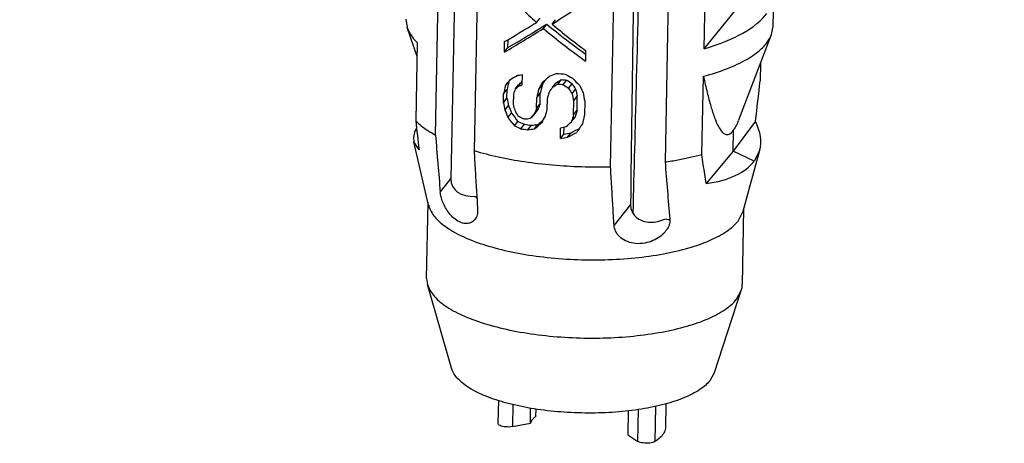
# Model space of a CAD drawing. Units: millimetres. Extents: x 892 to 1292, y 95 to 373.
# Drawn here: x 964 to 979, y 116 to 122 of the extents above; entities that cross this region are included whole.
import ezdxf

# ---------------------------------------------------------------- set-up
doc = ezdxf.new("R2010")
doc.units = ezdxf.units.MM
doc.layers.add('02___PRT_ALL_AXES', color=7, linetype='Continuous')
doc.layers.add('from', color=7, linetype='Continuous', lineweight=13)
doc.styles.get("Standard").update_dxf_attribs({"font": 'arial.ttf'})
doc.dimstyles.new('ISO', dxfattribs={"dimscale": 0.6, "dimtxt": 2.5, "dimasz": 2.5, "dimexe": 1.25, "dimexo": 0.625, "dimtad": 0, "dimdsep": 46, "dimtxsty": 'Standard', "dimblk": 'OPEN', "dimcen": 0, "dimclrd": 4, "dimclre": 4, "dimadec": 0, "dimazin": 0, "dimtfac": 1, "dimtofl": 0, "dimtmove": 0, "dimatfit": 3, "dimfxl": 0, "dimarcsym": 0})

# ---------------------------------------------------------------- blocks, each defined once
blk = doc.blocks.new('_Open')
at = {"color": 0, "linetype": 'ByBlock', "lineweight": -2}
for p, q in [((-1, 0.167), (0, 0)), ((-1, -0.167), (0, 0)), ((0, 0), (-1, 0))]:
    blk.add_line(p, q, dxfattribs=at)

msp = doc.modelspace()

# ---------------------------------------------------------------- linework, layer by layer
at = {"layer": '02___PRT_ALL_AXES', "color": 7, "linetype": 'Continuous'}
for p, q in [((970.907, 131.692), (970.677, 119.781)), ((970.436, 120.467), (970.645, 131.281)), ((971.25, 131.036), (971.041, 120.222)), ((973.184, 119.97), (973.389, 130.556)), ((974.242, 130.415), (974.041, 120.044)), ((974.652, 121.82), (974.685, 123.537)), ((975.737, 122.175), (975.746, 122.629)), ((972.023, 122.235), (972.077, 122.304)), ((974.652, 121.82), (975.153, 122.434)), ((969.97, 122.287), (969.991, 122.154)), ((970.146, 121.698), (969.991, 122.154)), ((972.129, 122.14), (972.183, 122.209)), ((972.266, 122.208), (972.321, 122.277)), ((975.711, 122.043), (975.737, 122.175)), ((975.199, 120.703), (975.711, 122.043)), ((970.15, 121.917), (970.126, 120.689)), ((971.517, 121.769), (971.52, 121.933)), ((971.517, 121.769), (971.573, 121.84)), ((971.573, 121.84), (971.576, 121.966)), ((972.793, 121.793), (972.79, 121.628)), ((975.539, 121.593), (975.534, 121.317)), ((971.795, 121.416), (971.791, 121.251)), ((974.62, 120.162), (974.644, 121.389)), ((971.686, 121.187), (971.741, 121.256)), ((971.739, 121.233), (971.792, 121.3)), ((972.056, 121.187), (972.111, 121.256)), ((972.275, 121.219), (972.33, 121.288)), ((972.359, 121.267), (972.414, 121.336)), ((972.442, 121.261), (972.497, 121.33)), ((972.525, 121.201), (972.581, 121.27)), ((971.502, 120.974), (971.504, 121.111)), ((971.504, 121.111), (971.56, 121.182)), ((971.558, 121.045), (971.56, 121.182)), ((971.658, 121.109), (971.655, 120.944)), ((972.027, 121.053), (972.081, 121.122)), ((972.078, 120.958), (972.081, 121.122)), ((972.58, 121.115), (972.636, 121.185)), ((972.606, 121.004), (972.662, 121.075)), ((972.658, 120.855), (972.662, 121.075)), ((971.502, 120.974), (971.558, 121.045)), ((971.525, 120.859), (971.581, 120.93)), ((972.023, 120.889), (972.027, 121.053)), ((972.023, 120.889), (972.078, 120.958)), ((972.189, 121.035), (972.186, 120.871)), ((972.602, 120.785), (972.606, 121.004)), ((972.778, 120.998), (972.774, 120.779)), ((971.574, 120.74), (971.629, 120.81)), ((971.94, 120.735), (971.995, 120.804)), ((971.995, 120.81), (972.05, 120.879)), ((972.572, 120.677), (972.627, 120.747)), ((972.602, 120.785), (972.658, 120.855)), ((971.675, 120.611), (971.73, 120.681)), ((971.778, 120.566), (971.833, 120.636)), ((971.883, 120.55), (971.938, 120.619)), ((971.99, 120.563), (972.045, 120.632)), ((972.453, 120.482), (972.455, 120.591)), ((975.461, 120.685), (975.11, 120.215)), ((972.398, 120.413), (972.401, 120.577)), ((972.398, 120.413), (972.453, 120.482)), ((972.51, 120.433), (972.566, 120.503)), ((975.11, 120.215), (975.116, 120.545)), ((970.328, 119.365), (970.097, 120.362)), ((970.178, 120.233), (970.097, 120.361)), ((975.11, 120.215), (974.685, 119.704)), ((975.44, 120.058), (975.11, 120.215)), ((975.266, 119.269), (975.528, 120.227)), ((975.528, 120.227), (975.44, 120.058)), ((970.51, 119.57), (970.677, 119.781)), ((970.296, 118.217), (970.319, 119.405)), ((973.498, 119.377), (973.24, 119.05)), ((973.54, 119.236), (973.543, 119.376)), ((975.186, 119.117), (975.266, 119.269)), ((975.254, 118.121), (975.277, 119.309)), ((970.296, 118.217), (970.309, 118.12)), ((970.686, 116.805), (970.309, 118.12)), ((974.809, 116.725), (975.237, 118.024)), ((975.162, 117.889), (975.237, 118.024)), ((974.747, 116.613), (974.81, 116.726)), ((971.424, 116.303), (971.416, 115.94)), ((971.649, 116.237), (971.643, 115.889)), ((971.925, 115.941), (971.929, 116.18)), ((972.009, 116.166), (972.006, 116.044)), ((973.463, 116.141), (973.456, 115.761)), ((973.615, 115.657), (973.624, 116.159)), ((973.89, 116.211), (973.879, 115.653)), ((974.053, 116.247), (974.046, 115.863)), ((971.643, 115.889), (971.925, 115.941)), ((974.046, 115.865), (974.046, 115.863)), ((973.456, 115.761), (973.615, 115.657))]:
    msp.add_line(p, q, dxfattribs=at)
for centre, radius, start, end in [((972.981, 129.219), 7.812, 265.2493, 266.2724), ((972.977, 129.041), 7.799, 265.4529, 266.0678), ((972.97, 128.591), 7.276, 265.6126, 266.273), ((913.788, 128.15), 62.123, 353.09773, 353.6848), ((993.104, 123.087), 23.103, 185.9578, 187.0958), ((972.855, 127.487), 6.841, 261.1946, 261.6403), ((972.842, 126.856), 6.301, 260.7873, 261.7537), ((1070.299, 128.318), 100.171, 184.4955, 185.0099), ((972.848, 127.301), 6.82, 260.9701, 261.8644), ((1067.991, 127.403), 94.238, 184.47933, 185.02612)]:
    msp.add_arc(centre, radius, start, end, dxfattribs=at)
for centre, major_axis, ratio, start_param, end_param in [((972.872, 123.155), (2.72, -2.426), 0.343366, -1.762594, -1.576613), ((972.87, 123.082), (2.914, 1.985), 0.113009, -1.855705, -1.668808), ((972.863, 122.703), (2.884, -0.034), 0.382214, -0.897048, -0.268999), ((972.871, 123.101), (2.914, 1.991), 0.11239, -2.12887, -1.904065), ((972.874, 123.264), (2.914, 1.985), 0.113009, -2.129074, -1.943093), ((972.871, 123.101), (2.71, 1.851), 0.11239, -2.145152, -1.903107), ((972.872, 123.153), (2.727, -2.34), 0.348614, -1.544202, -1.30874), ((972.872, 123.153), (2.536, -2.176), 0.348614, -1.543244, -1.310165), ((972.875, 123.337), (2.72, -2.426), 0.343367, -1.489225, -1.302327), ((972.861, 122.614), (2.915, 2.019), 0.109473, -2.088329, -2.049048), ((972.858, 122.458), (2.893, 0.915), 0.246567, -2.053268, -2.023946), ((972.854, 122.242), (2.933, 2.68), 0.053262, -1.874784, -1.835941), ((972.855, 122.315), (2.899, 1.362), 0.186394, -1.877131, -1.83821), ((972.862, 122.638), (2.783, -1.689), 0.382491, -1.479035, -1.439716), ((972.907, 124.976), (3.103, 13.83), 0.038478, -4.430416, -4.420499), ((972.867, 122.897), (2.954, 3.577), 0.005882, -2.046525, -2.01689), ((972.907, 124.976), (2.885, 12.859), 0.038478, -4.414553, -4.404216), ((972.859, 122.516), (2.933, 2.68), 0.053262, -2.030554, -2.01097), ((972.856, 122.342), (2.899, 1.362), 0.186394, -2.052159, -2.032622), ((972.859, 122.516), (2.727, 2.492), 0.053262, -2.041435, -2.020343), ((972.853, 122.206), (2.984, 5.412), 0.03409, -4.523639, -4.504229), ((972.854, 122.263), (2.885, 12.859), 0.038478, -4.625386, -4.614947), ((972.853, 122.206), (2.774, 5.032), 0.03409, -4.516556, -4.503722), ((972.848, 121.922), (2.963, 4.032), 0.009207, -4.530302, -4.510855), ((972.851, 122.089), (2.909, 1.8), 0.132866, -1.851557, -1.822333), ((972.851, 122.089), (2.705, 1.674), 0.132866, -1.846189, -1.814742), ((972.859, 122.521), (2.737, -2.212), 0.356131, -1.437565, -1.408143), ((972.859, 122.521), (2.545, -2.057), 0.356131, -1.427729, -1.396034), ((972.867, 122.893), (-2.431, 4.307), 0.219069, -4.452149, -4.430924), ((972.867, 122.889), (-2.669, 3.205), 0.294702, -4.471911, -4.432311), ((972.878, 123.501), (-2.586, 6.039), 0.168432, -4.403057, -4.38313), ((972.875, 123.321), (3.02, 8.205), 0.045063, -4.432633, -4.422821), ((972.854, 122.263), (3.103, 13.83), 0.038478, -4.625893, -4.616187), ((972.841, 121.559), (3.059, 11.014), 0.042757, -4.662677, -4.652962), ((972.867, 122.893), (-2.615, 4.632), 0.219069, -4.464258, -4.444568), ((972.891, 124.148), (-2.5, 11.663), 0.081214, -4.466787, -4.456916), ((972.891, 124.148), (-2.325, 10.844), 0.081214, -4.453143, -4.442498), ((972.917, 125.499), (-2.455, 14.48), 0.063503, -4.417055, -4.407056), ((972.801, 119.488), (-2.5, 11.663), 0.081214, 1.425659, 1.435576), ((972.801, 119.488), (-2.325, 10.844), 0.081214, 1.409376, 1.420079), ((972.823, 120.623), (-2.404, 5.615), 0.168432, 1.444209, 1.46554), ((972.822, 120.576), (-2.543, 8.849), 0.111025, 1.497287, 1.507099), ((972.849, 122.006), (2.808, 7.629), 0.045063, -4.558047, -4.547607), ((972.823, 120.623), (-2.586, 6.039), 0.168432, 1.459705, 1.47948), ((972.833, 121.135), (-2.482, 2.98), 0.294702, 1.436286, 1.478688), ((972.833, 121.18), (-2.615, 4.632), 0.219069, 1.516913, 1.536497), ((972.841, 121.586), (2.83, -1.146), 0.396722, -1.80985, -1.78056), ((972.847, 121.895), (2.963, 4.032), 0.009208, -4.433188, -4.413765), ((972.849, 122.006), (3.02, 8.205), 0.045063, -4.559287, -4.549579), ((972.847, 121.895), (2.755, 3.749), 0.009208, -4.431216, -4.410325), ((972.841, 121.576), (2.984, 5.412), 0.03409, -4.543055, -4.523639), ((972.838, 121.394), (3.059, 11.014), 0.042757, -4.652962, -4.64325), ((972.805, 119.695), (3.059, 11.014), 0.042757, 1.483545, 1.493416), ((972.805, 119.695), (2.844, 10.241), 0.042757, 1.469127, 1.479772), ((972.778, 118.343), (3.103, 13.83), 0.038478, 1.40242, 1.41242), ((972.833, 121.135), (-2.669, 3.205), 0.294702, 1.450227, 1.48957), ((972.838, 121.437), (2.85, -0.869), 0.39646, -1.867939, -1.828818), ((972.838, 121.437), (2.65, -0.808), 0.39646, -1.87882, -1.836695), ((972.844, 121.745), (2.893, 0.915), 0.246566, -1.994713, -1.965543), ((972.841, 121.556), (2.688, 0.636), 0.2774, -1.97806, -1.936257), ((972.842, 121.611), (2.933, 2.68), 0.053263, -1.913608, -1.874784), ((972.842, 121.611), (2.727, 2.492), 0.053263, -1.915581, -1.887745), ((972.839, 121.48), (2.893, 0.915), 0.246566, -1.800255, -1.770873), ((972.834, 121.2), (2.933, 2.68), 0.053263, -1.738361, -1.708849), ((972.821, 120.564), (2.97, 4.49), 0.020277, 1.566796, 1.596654), ((972.586, 121.401), (2.923, -1.228), 0.371896, 0.04874, 0.394424), ((973.088, 121.356), (2.985, 1.016), 0.261714, 2.892146, 3.115566), ((972.841, 121.556), (2.891, 0.684), 0.2774, -1.973147, -1.934284), ((972.837, 121.344), (2.688, 0.636), 0.2774, -1.779333, -1.737106), ((972.834, 121.187), (2.905, 1.625), 0.153254, -1.767435, -1.718075), ((972.834, 121.187), (2.701, 1.511), 0.153254, -1.755326, -1.707328), ((972.837, 121.344), (2.891, 0.684), 0.2774, -1.788418, -1.749215), ((972.597, 121.414), (2.913, -1.235), 0.417774, -0.612008, -0.105219), ((971.144, 119.867), (0.449, 0.186), 0.697817, 2.845807, 4.255342), ((974.019, 119.53), (-0.159, 0.384), 0.545828, -3.655095, -3.416086)]:
    msp.add_ellipse(centre, major_axis=major_axis, ratio=ratio, start_param=start_param, end_param=end_param, dxfattribs=at)
for points, start_tangent, end_tangent in [([(973.652, 130.512), (973.578, 125.219), (973.498, 119.377)], (-0.013903, -0.999903), (-0.013601, -0.999908)), ([(973.543, 119.376), (973.594, 121.357), (973.715, 126.062), (973.729, 126.608)], (0.025738, 0.999669), (0.025531, 0.999674)), ([(969.992, 122.154), (970.014, 122.098), (970.15, 121.917)], (0.318174, -0.948032), (0.712515, -0.701657)), ([(974.644, 121.389), (975.019, 121.511), (975.324, 121.655), (975.55, 121.818), (975.689, 121.994), (975.711, 122.043)], (0.966118, 0.258101), (0.353502, 0.935434)), ([(974.644, 121.389), (974.702, 121.134), (974.759, 120.917), (974.817, 120.739), (974.877, 120.603), (974.937, 120.514), (974.999, 120.475), (975.059, 120.488), (975.116, 120.545)], (0.207064, -0.978327), (0.584568, 0.811344)), ([(970.126, 120.689), (970.213, 120.612), (970.317, 120.538), (970.436, 120.467)], (0.712515, -0.701657), (0.875762, -0.482743)), ([(975.116, 120.545), (975.163, 120.619), (975.197, 120.697)], (0.668301, 0.743891), (0.356872, 0.934153)), ([(971.041, 120.222), (971.059, 119.913), (971.078, 119.606), (971.097, 119.302)], (0.059777, -0.998212), (0.061377, -0.998115)), ([(971.041, 120.222), (971.42, 120.124), (971.835, 120.049), (972.275, 119.997), (972.728, 119.971), (973.184, 119.97)], (0.957633, -0.287992), (0.999621, 0.027516)), ([(974.041, 120.044), (974.243, 120.077), (974.437, 120.117), (974.62, 120.162)], (0.989066, 0.147476), (0.966118, 0.258101)), ([(974.685, 119.704), (974.663, 119.852), (974.641, 120.004), (974.62, 120.162)], (-0.153499, 0.988149), (-0.130542, 0.991443)), ([(973.24, 119.05), (973.221, 119.354), (973.203, 119.661), (973.184, 119.97)], (-0.061377, 0.998115), (-0.059777, 0.998212)), ([(971.053, 119.14), (970.99, 119.091), (970.906, 119.077), (970.811, 119.103), (970.723, 119.161), (970.65, 119.238), (970.593, 119.325), (970.55, 119.413), (970.523, 119.496), (970.51, 119.57)], (-0.622693, -0.782466), (-0.087945, 0.996125)), ([(970.329, 119.365), (970.338, 119.333), (970.443, 119.161), (970.638, 118.998), (970.917, 118.85), (971.268, 118.724), (971.677, 118.623), (972.13, 118.552), (972.609, 118.514), (973.095, 118.509), (973.569, 118.539), (974.014, 118.602), (974.412, 118.695), (974.748, 118.815), (975.01, 118.958), (975.186, 119.117)], (0.216632, -0.976253), (0.62042, 0.78427)), ([(971.062, 119.504), (971.083, 119.473)], (0.509626, -0.860396), (0.61712, -0.786869)), ([(973.498, 119.377), (973.51, 119.296), (973.547, 119.222), (973.61, 119.16), (973.698, 119.117), (973.806, 119.099), (973.927, 119.111), (974.054, 119.152)], (-0.013601, -0.999908), (0.917132, 0.398584)), ([(971.097, 119.302), (971.089, 119.213), (971.053, 119.14)], (0.061377, -0.998115), (-0.622693, -0.782466)), ([(974.049, 118.957), (974.019, 118.923), (973.933, 118.853), (973.822, 118.797), (973.688, 118.765), (973.546, 118.767), (973.42, 118.806), (973.324, 118.873), (973.264, 118.958), (973.24, 119.05)], (-0.619243, -0.7852), (-0.061377, 0.998115)), ([(974.115, 119.147), (974.11, 119.075), (974.078, 118.999), (974.049, 118.957)], (0.087945, -0.996125), (-0.619243, -0.7852)), ([(970.309, 118.12), (970.314, 118.105), (970.419, 117.933), (970.614, 117.77), (970.893, 117.622), (971.244, 117.496), (971.654, 117.395), (972.106, 117.324), (972.585, 117.286), (973.071, 117.281), (973.545, 117.311), (973.99, 117.374), (974.388, 117.467), (974.725, 117.587), (974.986, 117.73), (975.162, 117.889)], (0.26541, -0.964136), (0.62042, 0.78427)), ([(975.237, 118.024), (975.247, 118.06), (975.253, 118.121)], (0.312317, 0.949978), (0.01297, 0.999916)), ([(974.747, 116.613), (974.587, 116.471), (974.347, 116.345), (974.037, 116.242), (973.67, 116.165), (973.264, 116.117), (972.835, 116.102), (972.402, 116.119), (971.984, 116.168), (971.6, 116.247), (971.266, 116.352), (970.997, 116.478), (970.805, 116.621), (970.697, 116.774), (970.687, 116.805)], (-0.62042, -0.78427), (-0.265174, 0.964201)), ([(972.006, 116.044), (971.967, 116.011), (971.939, 115.977), (971.925, 115.941)], (-0.817193, -0.576364), (-0.232163, -0.972677)), ([(971.643, 115.889), (971.592, 115.883), (971.539, 115.885), (971.489, 115.892), (971.449, 115.906), (971.424, 115.923), (971.417, 115.94)], (-0.983335, -0.181803), (0.003055, 0.999995)), ([(974.046, 115.863), (974.022, 115.79), (973.966, 115.719), (973.879, 115.653)], (-0.101609, -0.994824), (-0.847951, -0.530075)), ([(973.879, 115.653), (973.846, 115.639), (973.8, 115.63), (973.747, 115.627), (973.695, 115.632), (973.648, 115.642), (973.615, 115.657)], (-0.847951, -0.530075), (-0.836605, 0.547806))]:
    msp.add_spline(points, degree=3, dxfattribs=dict(at, start_tangent=start_tangent, end_tangent=end_tangent))

# ---------------------------------------------------------------- leaders
at = {"layer": 'from'}
msp.add_leader([(978.867, 124.77), (948.19, 120.841)], dimstyle='ISO', override={"dimscale": 1, "dimasz": 1, "dimexo": 0.125, "dimadec": 2, "dimazin": 2, "dimldrblk": 'Dot'}, dxfattribs=at)

doc.saveas('drawing.dxf')
